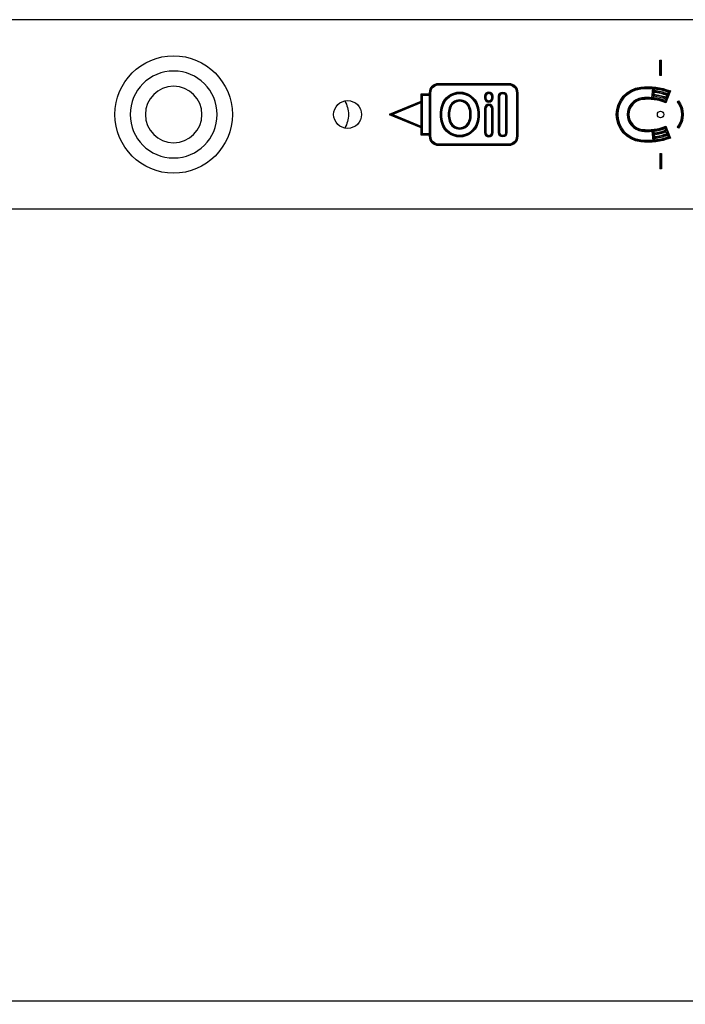
# Model space of a CAD drawing. Units: millimetres. Extents: x 0 to 841, y 0 to 594.
# Drawn here: x 505 to 536, y 317 to 363 of the extents above; entities that cross this region are included whole.
import ezdxf

# ---------------------------------------------------------------- set-up
doc = ezdxf.new("R2010")
doc.units = ezdxf.units.MM
doc.layers.get('0').update_dxf_attribs({"linetype": 'CONTINUOUS'})
doc.layers.get('Defpoints').update_dxf_attribs({"linetype": 'CONTINUOUS'})
doc.layers.add('1', color=7, linetype='CONTINUOUS')
doc.styles.add('pep', font='arial.ttf')
doc.dimstyles.new('DAVIDE', dxfattribs={"dimtxt": 2.5, "dimasz": 1, "dimexe": 0.1, "dimexo": 0.1, "dimgap": 0.5, "dimtad": 1, "dimdsep": 46, "dimtxsty": 'pep', "dimcen": 0.09, "dimclrd": 256, "dimclre": 256, "dimclrt": 256, "dimadec": 0, "dimazin": 0, "dimtp": 0.01, "dimtm": 0.01, "dimtfac": 1, "dimtofl": 0, "dimtmove": 0, "dimatfit": 3, "dimfxl": 1, "dimtolj": 1, "dimlwd": -1, "dimlwe": -1, "dimarcsym": 0})

# ---------------------------------------------------------------- blocks, each defined once
blk = doc.blocks.new('*D9')
at = {"transparency": 16777216}
for p, q in [((59.393, 353.776), (59.393, 317.377)), ((821.393, 353.776), (821.393, 317.377)), ((60.393, 317.477), (820.393, 317.477))]:
    blk.add_line(p, q, dxfattribs=at)
for points in [[(60.393, 317.644), (60.393, 317.311), (59.393, 317.477)], [(820.393, 317.644), (820.393, 317.311), (821.393, 317.477)]]:
    blk.add_solid(points, dxfattribs=at)
at = {"layer": 'Defpoints', "color": 0, "transparency": 16777216}
for p in [(59.393, 353.876), (821.393, 353.876), (821.393, 317.477)]:
    blk.add_point(p, dxfattribs=at)
at = {"transparency": 16777216, "insert": (440.393, 319.227), "char_height": 2.5, "attachment_point": 5, "style": 'pep'}
blk.add_mtext('\\A1;L', dxfattribs=at)

msp = doc.modelspace()

# ---------------------------------------------------------------- linework, layer by layer
at = {"layer": '1', "linetype": 'Continuous'}
for p, q in [((821.393, 362.596), (59.393, 362.596)), ((534.553, 360.736), (534.633, 360.736)), ((534.553, 360.036), (534.553, 360.736)), ((534.593, 360.736), (534.593, 360.036)), ((534.633, 360.036), (534.633, 360.736)), ((534.633, 360.036), (534.553, 360.036)), ((524.393, 359.669), (527.593, 359.669)), ((524.393, 359.669), (524.393, 359.636)), ((524.393, 359.604), (524.393, 359.636)), ((524.393, 359.636), (527.593, 359.636)), ((524.393, 359.604), (527.593, 359.604)), ((527.593, 359.669), (527.593, 359.636)), ((527.593, 359.604), (527.593, 359.636)), ((523.961, 359.169), (523.561, 359.169)), ((523.561, 359.169), (523.561, 358.838)), ((523.561, 359.169), (523.593, 359.136)), ((523.593, 358.816), (523.593, 359.136)), ((523.625, 359.104), (523.593, 359.136)), ((523.593, 359.136), (523.993, 359.136)), ((523.961, 359.169), (523.961, 359.236)), ((523.961, 359.236), (523.993, 359.236)), ((523.993, 359.136), (523.961, 359.169)), ((523.993, 359.136), (523.961, 359.104)), ((523.993, 359.136), (523.993, 359.236)), ((524.025, 359.236), (523.993, 359.236)), ((523.993, 357.336), (523.993, 359.136)), ((524.025, 357.236), (524.025, 359.236)), ((527.961, 359.236), (527.961, 357.236)), ((527.961, 359.236), (527.993, 359.236)), ((528.025, 359.236), (527.993, 359.236)), ((527.993, 359.236), (527.993, 357.236)), ((528.025, 359.236), (528.025, 357.236)), ((533.676, 359.497), (533.681, 359.458)), ((533.685, 359.418), (533.681, 359.458)), ((534.196, 359.008), (534.238, 359.426)), ((534.249, 359.131), (534.232, 358.965)), ((534.265, 359.297), (534.249, 359.131)), ((534.282, 359.463), (534.265, 359.297)), ((534.292, 359.166), (534.301, 359.253)), ((534.309, 359.332), (534.317, 359.419)), ((535.045, 359.319), (534.84, 358.776)), ((534.883, 359.116), (534.852, 359.035)), ((534.934, 359.14), (534.876, 358.984)), ((534.942, 359.272), (534.911, 359.191)), ((534.993, 359.296), (534.934, 359.14)), ((523.561, 358.838), (522.109, 358.236)), ((522.193, 358.236), (523.593, 358.816)), ((523.561, 358.768), (522.277, 358.236)), ((523.561, 358.838), (523.593, 358.816)), ((523.561, 358.768), (523.593, 358.816)), ((523.561, 358.768), (523.561, 357.704)), ((523.593, 357.656), (523.593, 358.816)), ((523.961, 359.104), (523.625, 359.104)), ((523.625, 359.104), (523.625, 357.369)), ((523.961, 357.369), (523.961, 359.104)), ((526.493, 359.072), (526.493, 359)), ((526.493, 359.072), (526.525, 359.072)), ((526.493, 359), (526.525, 359)), ((526.525, 359), (526.525, 359.072)), ((526.557, 359.072), (526.525, 359.072)), ((526.557, 359), (526.525, 359)), ((526.557, 359.072), (526.557, 359)), ((526.821, 359), (526.821, 359.072)), ((526.821, 359.072), (526.853, 359.072)), ((526.821, 359), (526.853, 359)), ((526.853, 359.072), (526.853, 359)), ((526.885, 359.072), (526.853, 359.072)), ((526.885, 359), (526.853, 359)), ((526.885, 359), (526.885, 359.072)), ((527.133, 357.4), (527.133, 359.072)), ((527.133, 359.072), (527.165, 359.072)), ((527.165, 357.4), (527.165, 359.072)), ((527.197, 359.072), (527.165, 359.072)), ((527.197, 357.4), (527.197, 359.072)), ((527.461, 359.072), (527.461, 357.4)), ((527.461, 359.072), (527.493, 359.072)), ((527.493, 359.072), (527.493, 357.4)), ((527.525, 359.072), (527.493, 359.072)), ((527.525, 359.072), (527.525, 357.4)), ((533.734, 359.001), (533.738, 358.961)), ((533.743, 358.921), (533.738, 358.961)), ((534.276, 359.001), (534.284, 359.087)), ((534.824, 358.96), (534.793, 358.879)), ((534.876, 358.984), (534.817, 358.828)), ((535.355, 358.821), (535.418, 358.869)), ((522.109, 358.236), (523.561, 357.635)), ((522.109, 358.236), (522.193, 358.236)), ((522.277, 358.236), (522.193, 358.236)), ((522.193, 358.236), (523.593, 357.656)), ((522.277, 358.236), (523.561, 357.704)), ((524.523, 358.654), (524.554, 358.644)), ((524.585, 358.635), (524.554, 358.644)), ((524.868, 358.549), (524.898, 358.539)), ((524.929, 358.53), (524.898, 358.539)), ((525.777, 358.53), (525.808, 358.539)), ((525.839, 358.549), (525.808, 358.539)), ((526.122, 358.635), (526.153, 358.644)), ((526.183, 358.654), (526.153, 358.644)), ((526.493, 358.512), (526.493, 357.4)), ((526.493, 358.512), (526.525, 358.512)), ((526.525, 357.4), (526.525, 358.512)), ((526.557, 358.512), (526.525, 358.512)), ((526.557, 358.512), (526.557, 357.4)), ((526.821, 357.4), (526.821, 358.512)), ((526.821, 358.512), (526.853, 358.512)), ((526.885, 358.512), (526.853, 358.512)), ((526.853, 358.512), (526.853, 357.4)), ((526.885, 357.4), (526.885, 358.512)), ((524.523, 357.819), (524.554, 357.828)), ((524.585, 357.838), (524.554, 357.828)), ((524.868, 357.924), (524.898, 357.933)), ((524.929, 357.943), (524.898, 357.933)), ((525.777, 357.943), (525.808, 357.933)), ((525.839, 357.924), (525.808, 357.933)), ((526.122, 357.838), (526.153, 357.828)), ((526.183, 357.819), (526.153, 357.828)), ((523.593, 357.656), (523.561, 357.704)), ((523.593, 357.656), (523.561, 357.635)), ((523.561, 357.635), (523.561, 357.304)), ((523.561, 357.304), (523.593, 357.336)), ((523.561, 357.304), (523.961, 357.304)), ((523.593, 357.336), (523.593, 357.656)), ((523.625, 357.369), (523.593, 357.336)), ((523.593, 357.336), (523.993, 357.336)), ((523.625, 357.369), (523.961, 357.369)), ((523.961, 357.369), (523.993, 357.336)), ((523.961, 357.304), (523.993, 357.336)), ((523.961, 357.236), (523.961, 357.304)), ((523.993, 357.236), (523.993, 357.336)), ((526.493, 357.4), (526.525, 357.4)), ((526.557, 357.4), (526.525, 357.4)), ((526.821, 357.4), (526.853, 357.4)), ((526.885, 357.4), (526.853, 357.4)), ((527.133, 357.4), (527.165, 357.4)), ((527.197, 357.4), (527.165, 357.4)), ((527.461, 357.4), (527.493, 357.4)), ((527.525, 357.4), (527.493, 357.4)), ((533.734, 357.472), (533.738, 357.512)), ((533.743, 357.552), (533.738, 357.512)), ((534.196, 357.464), (534.238, 357.046)), ((534.249, 357.342), (534.232, 357.508)), ((534.265, 357.176), (534.249, 357.342)), ((534.276, 357.472), (534.284, 357.386)), ((534.292, 357.306), (534.301, 357.22)), ((534.793, 357.593), (534.824, 357.512)), ((534.817, 357.645), (534.876, 357.489)), ((534.84, 357.696), (535.045, 357.154)), ((534.852, 357.437), (534.883, 357.356)), ((534.876, 357.489), (534.934, 357.333)), ((534.934, 357.333), (534.993, 357.177)), ((535.418, 357.603), (535.355, 357.652)), ((523.961, 357.236), (523.993, 357.236)), ((524.025, 357.236), (523.993, 357.236)), ((527.593, 356.869), (524.393, 356.869)), ((524.393, 356.869), (524.393, 356.836)), ((527.593, 356.869), (527.593, 356.836)), ((527.961, 357.236), (527.993, 357.236)), ((528.025, 357.236), (527.993, 357.236)), ((533.676, 356.975), (533.681, 357.015)), ((533.685, 357.055), (533.681, 357.015)), ((534.282, 357.01), (534.265, 357.176)), ((534.309, 357.14), (534.317, 357.054)), ((534.911, 357.281), (534.942, 357.2)), ((524.393, 356.804), (524.393, 356.836)), ((527.593, 356.836), (524.393, 356.836)), ((527.593, 356.804), (524.393, 356.804)), ((527.593, 356.804), (527.593, 356.836)), ((534.553, 356.436), (534.553, 355.736)), ((534.553, 356.436), (534.633, 356.436)), ((534.593, 355.736), (534.593, 356.436)), ((534.633, 356.436), (534.633, 355.736)), ((534.633, 355.736), (534.553, 355.736)), ((821.393, 353.876), (59.393, 353.876))]:
    msp.add_line(p, q, dxfattribs=at)
for centre, radius in [((512.193, 358.236), 2.7), ((520.193, 358.236), 0.64), ((534.593, 358.236), 0.15)]:
    msp.add_circle(centre, radius, dxfattribs=at)
at = {"layer": '1', "linetype": 'Continuous', "extrusion": (0, 0, -1)}
for radius in [2, 1.3]:
    msp.add_circle((-512.193, 358.236), radius, dxfattribs=at)
for centre, radius, start, end in [((-524.393, 359.236), 0.432, 0, 90), ((-524.393, 359.236), 0.4, 0, 90), ((-524.393, 359.236), 0.368, 0, 90), ((-527.593, 359.236), 0.432, 90, 180), ((-527.593, 359.236), 0.4, 90, 180), ((-527.593, 359.236), 0.368, 90, 180), ((-525.353, 358.401), 0.868, 16.9423, 163.0577), ((-525.353, 358.401), 0.835, 16.9423, 163.0577), ((-525.353, 358.401), 0.803, 16.9423, 163.0577), ((-526.689, 359.072), 0.164, 0, 180), ((-527.329, 359.072), 0.196, 0, 180), ((-527.329, 359.072), 0.164, 0, 180), ((-527.329, 359.072), 0.132, 0, 180), ((-533.823, 358.236), 1.229, 276.64, 83.36), ((-534.004, 356.676), 2.8, 83.36, 95.6826), ((-534.004, 356.676), 2.633, 95.6826, 110.6826), ((-534.004, 356.676), 2.8, 95.6826, 110.6826), ((-518.993, 358.236), 1.24, 149.6419, 180), ((-525.353, 358.401), 0.475, 16.9423, 163.0577), ((-526.689, 359), 0.164, 180, 0), ((-526.689, 358.512), 0.164, 0, 180), ((-518.993, 358.236), 1.24, 180, 210.3525), ((-525.893, 358.236), 1.432, 343.0577, 16.9423), ((-525.893, 358.236), 1.4, 343.0577, 16.9423), ((-525.893, 358.236), 1.368, 343.0577, 16.9423), ((-525.893, 358.236), 1.04, 343.0577, 16.9423), ((-524.813, 358.236), 1.04, 163.0577, 196.9423), ((-524.813, 358.236), 1.368, 163.0577, 196.9423), ((-524.813, 358.236), 1.4, 163.0577, 196.9423), ((-524.813, 358.236), 1.432, 163.0577, 196.9423), ((-525.353, 358.072), 0.868, 196.9423, 343.0577), ((-525.353, 358.072), 0.836, 196.9423, 343.0577), ((-525.353, 358.072), 0.803, 196.9423, 343.0577), ((-525.353, 358.072), 0.476, 196.9423, 343.0577), ((-526.689, 357.4), 0.164, 180, 0), ((-527.329, 357.4), 0.196, 180, 0), ((-527.329, 357.4), 0.164, 180, 0), ((-527.329, 357.4), 0.132, 180, 0), ((-534.004, 359.796), 2.467, 249.3174, 264.3174), ((-534.004, 359.796), 2.633, 249.3174, 264.3174), ((-524.393, 357.236), 0.432, 270, 0), ((-524.393, 357.236), 0.4, 270, 0), ((-524.393, 357.236), 0.368, 270, 0), ((-527.593, 357.236), 0.432, 180, 270), ((-527.593, 357.236), 0.4, 180, 270), ((-527.593, 357.236), 0.368, 180, 270), ((-534.004, 359.796), 2.8, 264.3174, 276.64), ((-534.004, 359.796), 2.8, 249.3174, 264.3174)]:
    msp.add_arc(centre, radius, start, end, dxfattribs=at)
at = {"layer": '1', "linetype": 'Continuous'}
for centre, radius, start, end in [((526.689, 359.072), 0.196, 0, 180), ((526.689, 359.072), 0.132, 0, 180), ((534.004, 356.676), 2.467, 69.3174, 84.3174), ((534.004, 356.676), 2.593, 70.2012, 83.4337), ((534.004, 356.676), 2.673, 70.1748, 83.4601), ((525.353, 358.401), 0.508, 16.9423, 163.0577), ((525.353, 358.401), 0.443, 16.9423, 163.0577), ((526.689, 359), 0.196, 180, 0), ((526.689, 358.512), 0.196, 0, 180), ((526.689, 359), 0.132, 180, 0), ((533.823, 358.236), 0.769, 96.64, 263.36), ((533.823, 358.236), 0.729, 96.64, 263.36), ((533.823, 358.236), 0.689, 96.64, 263.36), ((534.004, 356.676), 2.34, 85.2969, 96.64), ((534.004, 356.676), 2.3, 84.3174, 96.64), ((534.004, 356.676), 2.26, 68.3033, 96.64), ((534.004, 356.676), 2.3, 69.3174, 84.3174), ((534.004, 356.676), 2.34, 70.2969, 83.338), ((534.593, 358.236), 1, 322.5, 37.5), ((525.893, 358.236), 1.072, 163.0577, 196.9423), ((525.893, 358.236), 1.008, 163.0577, 196.9423), ((524.813, 358.236), 1.008, 343.0577, 16.9423), ((524.813, 358.236), 1.072, 343.0577, 16.9423), ((526.689, 358.512), 0.132, 0, 180), ((525.353, 358.072), 0.508, 196.9423, 343.0577), ((525.353, 358.072), 0.443, 196.9423, 343.0577), ((526.689, 357.4), 0.196, 180, 0), ((526.689, 357.4), 0.132, 180, 0), ((534.004, 359.796), 2.34, 263.36, 274.7031), ((534.004, 359.796), 2.3, 263.36, 275.6826), ((534.004, 359.796), 2.26, 263.36, 291.6967), ((534.004, 359.796), 2.3, 275.6826, 290.6826), ((534.004, 359.796), 2.34, 276.662, 289.7031), ((534.004, 359.796), 2.427, 276.627, 289.7381), ((534.004, 359.796), 2.507, 276.5969, 289.7682), ((534.004, 359.796), 2.593, 276.5663, 289.7988), ((534.004, 359.796), 2.673, 276.5399, 289.8252)]:
    msp.add_arc(centre, radius, start, end, dxfattribs=at)
at = {"layer": '1', "linetype": 'Continuous', "extrusion": (1.22465e-16, 0, -1)}
for centre, radius, start, end in [((-533.823, 358.236), 1.269, 276.64, 83.36), ((-533.823, 358.236), 1.189, 276.64, 83.36), ((-534.004, 356.676), 2.84, 83.36, 111.4896), ((-534.004, 356.676), 2.76, 83.36, 94.8522), ((-534.004, 356.676), 2.507, 96.5969, 109.7682), ((-534.004, 356.676), 2.76, 96.513, 109.8522), ((-534.004, 356.676), 2.427, 96.627, 109.7381), ((-534.593, 358.236), 0.96, 142.5, 217.5), ((-534.593, 358.236), 1.04, 142.5, 217.5), ((-534.004, 359.796), 2.84, 248.5104, 276.64), ((-534.004, 359.796), 2.76, 265.1478, 276.64), ((-534.004, 359.796), 2.76, 250.1478, 263.487)]:
    msp.add_arc(centre, radius, start, end, dxfattribs=at)
at = {"layer": '1', "linetype": 'Continuous'}
for points in [[(534.238, 359.426), (534.252, 359.439), (534.267, 359.451), (534.282, 359.463)], [(534.292, 359.166), (534.278, 359.155), (534.263, 359.143), (534.249, 359.131)], [(534.284, 359.087), (534.273, 359.102), (534.261, 359.116), (534.249, 359.131)], [(534.265, 359.297), (534.28, 359.309), (534.294, 359.321), (534.309, 359.332)], [(534.265, 359.297), (534.277, 359.282), (534.289, 359.267), (534.301, 359.253)], [(534.317, 359.419), (534.306, 359.433), (534.294, 359.448), (534.282, 359.463)], [(534.883, 359.116), (534.9, 359.124), (534.917, 359.132), (534.934, 359.14)], [(534.911, 359.191), (534.919, 359.174), (534.927, 359.157), (534.934, 359.14)], [(534.942, 359.272), (534.959, 359.28), (534.976, 359.288), (534.993, 359.296)], [(535.045, 359.319), (535.028, 359.311), (535.01, 359.304), (534.993, 359.296)], [(534.232, 358.965), (534.22, 358.98), (534.208, 358.994), (534.196, 359.008)], [(534.232, 358.965), (534.247, 358.977), (534.261, 358.989), (534.276, 359.001)], [(534.793, 358.879), (534.801, 358.862), (534.809, 358.845), (534.817, 358.828)], [(534.84, 358.776), (534.832, 358.794), (534.825, 358.811), (534.817, 358.828)], [(534.876, 358.984), (534.858, 358.976), (534.841, 358.968), (534.824, 358.96)], [(534.876, 358.984), (534.868, 359.001), (534.86, 359.018), (534.852, 359.035)], [(534.232, 357.508), (534.22, 357.493), (534.208, 357.479), (534.196, 357.464)], [(534.232, 357.508), (534.247, 357.496), (534.261, 357.484), (534.276, 357.472)], [(534.249, 357.342), (534.261, 357.356), (534.273, 357.371), (534.284, 357.386)], [(534.249, 357.342), (534.263, 357.33), (534.278, 357.318), (534.292, 357.306)], [(534.793, 357.593), (534.801, 357.61), (534.809, 357.627), (534.817, 357.645)], [(534.84, 357.696), (534.832, 357.679), (534.825, 357.662), (534.817, 357.645)], [(534.876, 357.489), (534.858, 357.496), (534.841, 357.504), (534.824, 357.512)], [(534.876, 357.489), (534.868, 357.472), (534.86, 357.454), (534.852, 357.437)], [(534.934, 357.333), (534.917, 357.341), (534.9, 357.348), (534.883, 357.356)], [(534.934, 357.333), (534.927, 357.316), (534.919, 357.299), (534.911, 357.281)], [(534.238, 357.046), (534.252, 357.034), (534.267, 357.022), (534.282, 357.01)], [(534.265, 357.176), (534.277, 357.191), (534.289, 357.205), (534.301, 357.22)], [(534.265, 357.176), (534.28, 357.164), (534.294, 357.152), (534.309, 357.14)], [(534.317, 357.054), (534.306, 357.039), (534.294, 357.025), (534.282, 357.01)], [(534.942, 357.2), (534.959, 357.192), (534.976, 357.185), (534.993, 357.177)], [(535.045, 357.154), (535.028, 357.161), (535.01, 357.169), (534.993, 357.177)]]:
    msp.add_open_spline(points, degree=3, dxfattribs=at)

# ---------------------------------------------------------------- dimensions: what is measured, and where the dimension line sits
dim = msp.add_linear_dim(base=(821.393, 317.477), p1=(59.393, 353.876), p2=(821.393, 353.876), text='L', dimstyle='DAVIDE')
dim.commit()
dim.dimension.update_dxf_attribs({"geometry": '*D9', "text_midpoint": (440.393, 319.227)})

doc.saveas('drawing.dxf')
